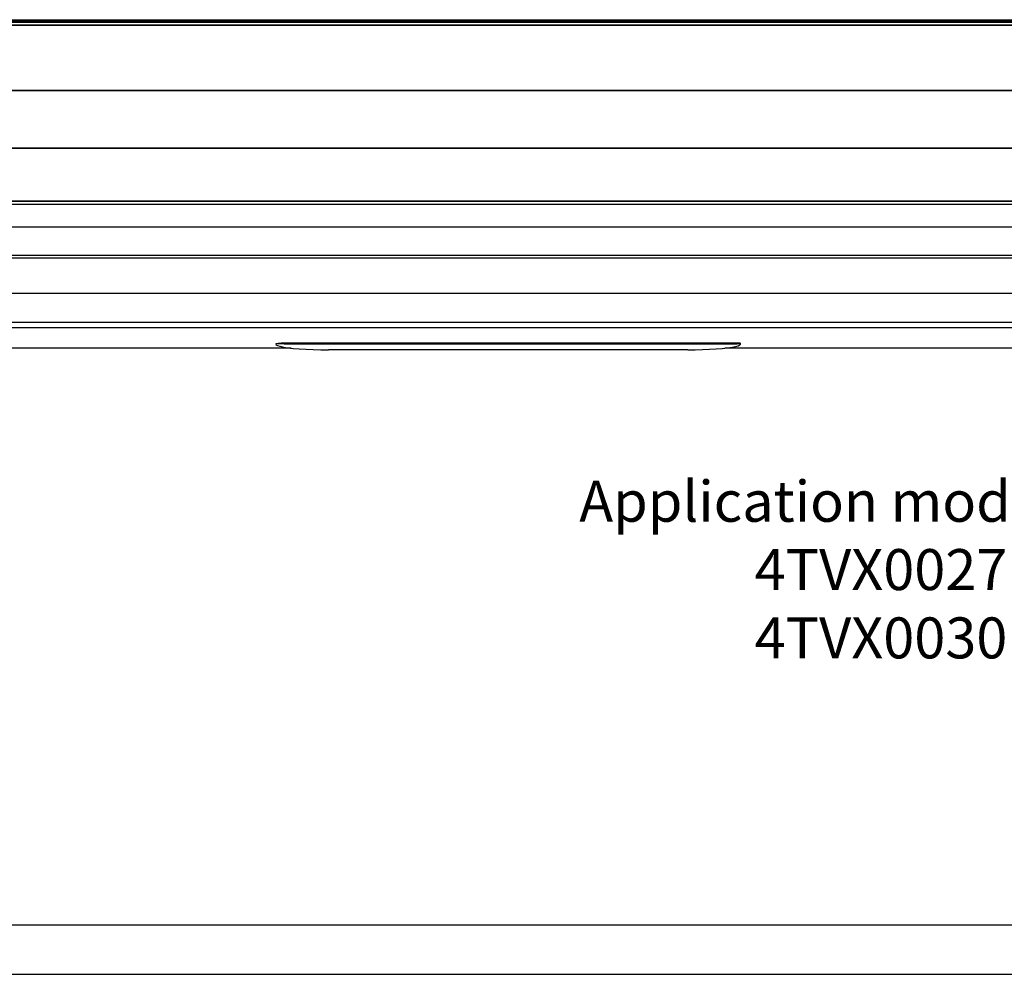
# Model space of a CAD drawing. Units: millimetres. Extents: x 2035 to 9959, y -14 to 1778.
# Drawn here: x 5390 to 5991, y -4 to 578 of the extents above; entities that cross this region are included whole.
import ezdxf

# ---------------------------------------------------------------- set-up
doc = ezdxf.new("R2010")
doc.units = ezdxf.units.MM
doc.layers.get('0').update_dxf_attribs({"linetype": 'CONTINUOUS'})
doc.layers.add('TFR-TRI', color=7, linetype='CONTINUOUS', true_color=0xffffff)

msp = doc.modelspace()

# ---------------------------------------------------------------- linework, layer by layer
for p, q in [((7270.07, 25.53), (4929.67, 25.53)), ((4779.65, -4.47), (7300.07, -4.47))]:
    msp.add_line(p, q)
at = {"layer": 'TFR-TRI', "color": 0, "linetype": 'Continuous'}
for p, q in [((5071.85, 577.05), (6308.35, 577.05)), ((6308.35, 577.05), (5071.85, 577.05)), ((5326.41, 578.1), (5477.32, 578.1)), ((5390.88, 577.09), (5586.9, 577.09)), ((5586.9, 577.09), (5390.88, 577.09)), ((5477.32, 578.1), (5476.75, 577.11)), ((5477.32, 578.1), (5518.57, 578.1)), ((5518.57, 578.1), (5669.49, 578.1)), ((5519.14, 577.11), (5518.57, 578.1)), ((5589.5, 577.05), (5589.5, 577.09)), ((5589.5, 577.09), (5589.5, 577.05)), ((5592.1, 577.09), (5788.12, 577.09)), ((5788.12, 577.09), (5592.1, 577.09)), ((5669.49, 578.1), (5668.92, 577.11)), ((5669.49, 578.1), (5710.74, 578.1)), ((5710.74, 578.1), (5861.65, 578.1)), ((5711.31, 577.11), (5710.74, 578.1)), ((5790.72, 577.05), (5790.72, 577.09)), ((5790.72, 577.09), (5790.72, 577.05)), ((5793.32, 577.09), (5989.34, 577.09)), ((5989.34, 577.09), (5793.32, 577.09)), ((5861.65, 578.1), (5861.08, 577.11)), ((5861.65, 578.1), (5902.9, 578.1)), ((5902.9, 578.1), (6053.82, 578.1)), ((5903.47, 577.11), (5902.9, 578.1)), ((6305, 576.67), (5075.2, 576.67)), ((5075.2, 576.67), (6305, 576.67)), ((5075.2, 574.68), (6305, 574.68)), ((6305, 574.68), (5075.2, 574.68)), ((6304.75, 534.84), (5075.45, 534.84)), ((5075.45, 534.84), (6304.75, 534.84)), ((5067.29, 499.63), (6312.91, 499.63)), ((6312.91, 499.63), (5067.29, 499.63)), ((6314.23, 465.42), (5065.95, 465.42)), ((5690.09, 465.42), (5065.95, 465.42)), ((6314.22, 467.43), (5065.97, 467.43)), ((5065.97, 467.43), (6314.22, 467.43)), ((6314.23, 465.42), (5690.09, 465.42)), ((5066.06, 451.77), (6314.11, 451.77)), ((5066.04, 434.31), (5690.09, 434.31)), ((5690.09, 434.31), (6314.14, 434.31)), ((6220.33, 432.47), (5099.53, 432.47)), ((5099.53, 411.23), (6220.33, 411.23)), ((5116.64, 393.5), (5668.48, 393.5)), ((5668.48, 393.5), (6220.33, 393.5)), ((5116.64, 390.29), (6263.59, 390.29)), ((5545.99, 380.33), (5546.37, 380.54)), ((5545.99, 380.33), (5545.99, 379.83)), ((5546.23, 380), (5546.02, 379.77)), ((5546.02, 379.77), (5546.88, 379.27)), ((5547.27, 380.2), (5546.23, 380)), ((5546.37, 380.54), (5547.46, 380.72)), ((5546.88, 379.27), (5548.4, 378.78)), ((5548.97, 380.33), (5547.27, 380.2)), ((5547.46, 380.72), (5549.1, 380.84)), ((5548.4, 378.78), (5550.56, 378.33)), ((5551.02, 380.38), (5548.97, 380.33)), ((5549.1, 380.84), (5551.02, 380.88)), ((5551.02, 380.88), (5827.53, 380.88)), ((5551.02, 380.38), (5827.53, 380.38)), ((5824.43, 378.26), (5826.63, 378.7)), ((5826.63, 378.7), (5828.24, 379.17)), ((5827.53, 380.88), (5828.95, 380.81)), ((5828.95, 380.31), (5827.53, 380.38)), ((5828.24, 379.17), (5829.21, 379.66)), ((5828.95, 380.81), (5829.54, 380.66)), ((5829.54, 380.16), (5828.95, 380.31)), ((5829.21, 379.66), (5829.54, 380.16)), ((5829.48, 380.21), (5829.48, 380.71)), ((5829.54, 380.16), (5829.54, 380.66)), ((5555.4, 377.69), (5064.26, 377.69)), ((5550.56, 378.33), (5553.29, 377.91)), ((5553.29, 377.91), (5556.55, 377.54)), ((5556.55, 377.54), (5560.27, 377.23)), ((5560.27, 377.23), (5564.37, 376.98)), ((5564.37, 376.98), (5568.75, 376.8)), ((5568.75, 376.8), (5573.34, 376.69)), ((5573.34, 376.69), (5578.02, 376.65)), ((5797.35, 376.65), (5578.02, 376.65)), ((5797.35, 376.65), (5801.93, 376.68)), ((5801.93, 376.68), (5806.42, 376.79)), ((5806.42, 376.79), (5810.72, 376.97)), ((5810.72, 376.97), (5814.75, 377.21)), ((5814.75, 377.21), (5818.43, 377.51)), ((5818.43, 377.51), (5821.68, 377.86)), ((6315.92, 377.69), (5819.97, 377.69)), ((5821.68, 377.86), (5824.43, 378.26))]:
    msp.add_line(p, q, dxfattribs=at)

# ---------------------------------------------------------------- texts
at = {"insert": (5983.95, 242.51), "char_height": 25.0043, "width": 878.9893, "attachment_point": 5}
msp.add_mtext('{\\fSimSun|b0|i0|c134|p54;Application model:8.0kW-9.0kW\\fSimSun|b0|i0|c0|p54;\\P4TVX0027EF000AA\\P4TVX0030EF000AA}', dxfattribs=at)

doc.saveas('drawing.dxf')
